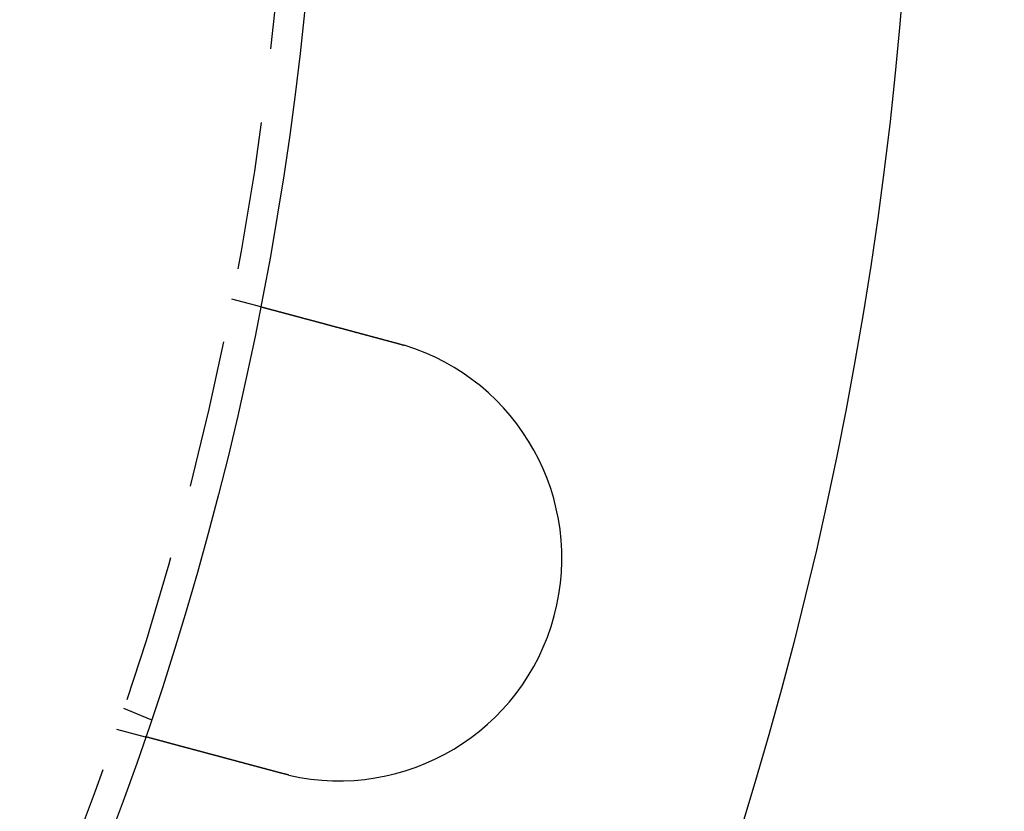
# Model space of a CAD drawing. Extents: x -144 to 294, y -477 to 179.
# Drawn here: x 106 to 139, y -366 to -339 of the extents above; entities that cross this region are included whole.
import ezdxf

# ---------------------------------------------------------------- set-up
doc = ezdxf.new("R2010")
doc.units = 0
doc.header["$LTSCALE"] = 20
doc.linetypes.add('VERDECKT', pattern=[0.375, 0.25, -0.125])
doc.layers.get('0').update_dxf_attribs({"linetype": 'CONTINUOUS'})

# ---------------------------------------------------------------- blocks, each defined once
blk = doc.blocks.new('A$C2FB431F1')
at = {"color": 1, "linetype": 'VERDECKT'}
for p, q in [((106.97753, -20.89997), (107.94573, -21.1594)), ((103.33433, -34.68454), (104.26038, -35.06812)), ((103.09524, -35.38886), (104.06344, -35.64829))]:
    blk.add_line(p, q, dxfattribs=at)
at = {"color": 3}
for points in [[(107.946, -21.1594, 0), (107.946, -21.1594, 0), (107.946, -21.1594, 0), (107.946, -21.1594, 0), (107.946, -21.1595, 0), (107.946, -21.1595, 0), (107.946, -21.1596, 0), (107.947, -21.1596, 0), (107.947, -21.1597, 0), (107.947, -21.1597, 0), (107.947, -21.1598, 0), (107.948, -21.1599, 0), (107.948, -21.16, 0), (107.948, -21.1601, 0), (107.949, -21.1602, 0), (107.949, -21.1604, 0), (107.95, -21.1605, 0), (107.95, -21.1607, 0), (107.951, -21.1608, 0), (107.952, -21.161, 0), (107.952, -21.1611, 0), (107.953, -21.1613, 0), (107.954, -21.1615, 0), (107.954, -21.1617, 0), (107.955, -21.1619, 0), (107.956, -21.1621, 0), (107.957, -21.1624, 0), (107.958, -21.1626, 0), (107.959, -21.1628, 0), (107.959, -21.1631, 0), (107.96, -21.1633, 0), (107.961, -21.1636, 0), (107.962, -21.1639, 0), (107.964, -21.1642, 0), (107.965, -21.1645, 0), (107.966, -21.1648, 0), (107.967, -21.1651, 0), (107.968, -21.1654, 0), (107.969, -21.1658, 0), (107.971, -21.1661, 0), (107.972, -21.1665, 0), (107.973, -21.1668, 0), (107.975, -21.1672, 0), (107.976, -21.1676, 0), (107.978, -21.168, 0), (107.979, -21.1684, 0), (107.981, -21.1688, 0), (107.982, -21.1692, 0), (107.984, -21.1696, 0), (107.986, -21.1701, 0), (107.987, -21.1705, 0), (107.989, -21.171, 0), (107.991, -21.1714, 0), (107.992, -21.1719, 0), (107.994, -21.1724, 0), (107.996, -21.1729, 0), (107.998, -21.1734, 0), (108, -21.1739, 0), (108.002, -21.1744, 0), (108.004, -21.175, 0), (108.006, -21.1755, 0), (108.008, -21.176, 0), (108.01, -21.1766, 0), (108.012, -21.1772, 0), (108.014, -21.1778, 0), (108.016, -21.1784, 0), (108.019, -21.179, 0), (108.021, -21.1796, 0), (108.023, -21.1802, 0), (108.026, -21.1808, 0), (108.028, -21.1815, 0), (108.03, -21.1821, 0), (108.033, -21.1828, 0), (108.035, -21.1834, 0), (108.038, -21.1841, 0), (108.041, -21.1848, 0), (108.043, -21.1855, 0), (108.046, -21.1862, 0), (108.048, -21.1869, 0), (108.051, -21.1877, 0), (108.054, -21.1884, 0), (108.057, -21.1891, 0), (108.06, -21.1899, 0), (108.062, -21.1907, 0), (108.065, -21.1914, 0), (108.068, -21.1922, 0), (108.071, -21.193, 0), (108.074, -21.1938, 0), (108.077, -21.1946, 0), (108.08, -21.1955, 0), (108.083, -21.1963, 0), (108.087, -21.1971, 0), (108.09, -21.198, 0), (108.093, -21.1988, 0), (108.096, -21.1997, 0), (108.099, -21.2006, 0), (108.103, -21.2015, 0), (108.106, -21.2023, 0), (108.109, -21.2032, 0), (108.113, -21.2042, 0), (108.116, -21.2051, 0), (108.12, -21.206, 0), (108.123, -21.2069, 0), (108.127, -21.2079, 0), (108.13, -21.2088, 0), (108.134, -21.2098, 0), (108.137, -21.2107, 0), (108.141, -21.2117, 0), (108.145, -21.2127, 0), (108.148, -21.2137, 0), (108.152, -21.2147, 0), (108.156, -21.2157, 0), (108.159, -21.2167, 0), (108.163, -21.2177, 0), (108.167, -21.2187, 0), (108.171, -21.2197, 0), (108.175, -21.2208, 0), (108.179, -21.2218, 0), (108.183, -21.2229, 0), (108.187, -21.2239, 0), (108.191, -21.225, 0), (108.195, -21.2261, 0), (108.199, -21.2272, 0), (108.203, -21.2282, 0), (108.207, -21.2293, 0), (108.211, -21.2304, 0), (108.215, -21.2315, 0), (108.219, -21.2327, 0), (108.223, -21.2338, 0), (108.228, -21.2349, 0), (108.232, -21.236, 0), (108.236, -21.2372, 0), (108.24, -21.2383, 0), (108.245, -21.2395, 0), (108.249, -21.2406, 0), (108.253, -21.2418, 0), (108.258, -21.2429, 0), (108.262, -21.2441, 0), (108.266, -21.2453, 0), (108.271, -21.2465, 0), (108.275, -21.2477, 0), (108.28, -21.2489, 0), (108.284, -21.2501, 0), (108.289, -21.2513, 0), (108.293, -21.2525, 0), (108.298, -21.2537, 0), (108.302, -21.2549, 0), (108.307, -21.2561, 0), (108.311, -21.2574, 0), (108.316, -21.2586, 0), (108.321, -21.2598, 0), (108.325, -21.2611, 0), (108.33, -21.2624, 0), (108.335, -21.2637, 0), (108.34, -21.2649, 0), (108.344, -21.2662, 0), (108.349, -21.2676, 0), (108.354, -21.2689, 0), (108.359, -21.2702, 0), (108.364, -21.2716, 0), (108.369, -21.2729, 0), (108.374, -21.2743, 0), (108.38, -21.2756, 0), (108.385, -21.277, 0), (108.39, -21.2784, 0), (108.395, -21.2798, 0), (108.4, -21.2813, 0), (108.406, -21.2827, 0), (108.411, -21.2841, 0), (108.417, -21.2856, 0), (108.422, -21.287, 0), (108.428, -21.2885, 0), (108.433, -21.29, 0), (108.439, -21.2915, 0), (108.444, -21.293, 0), (108.45, -21.2945, 0), (108.455, -21.296, 0), (108.461, -21.2975, 0), (108.467, -21.2991, 0), (108.473, -21.3006, 0), (108.479, -21.3022, 0), (108.484, -21.3037, 0), (108.49, -21.3053, 0), (108.496, -21.3069, 0), (108.502, -21.3085, 0), (108.508, -21.3101, 0), (108.514, -21.3117, 0), (108.52, -21.3134, 0), (108.526, -21.315, 0), (108.533, -21.3166, 0), (108.539, -21.3183, 0), (108.545, -21.32, 0), (108.551, -21.3216, 0), (108.558, -21.3233, 0), (108.564, -21.325, 0), (108.57, -21.3267, 0), (108.577, -21.3284, 0), (108.583, -21.3302, 0), (108.589, -21.3319, 0), (108.596, -21.3336, 0), (108.602, -21.3354, 0), (108.609, -21.3371, 0), (108.616, -21.3389, 0), (108.622, -21.3407, 0), (108.629, -21.3425, 0), (108.636, -21.3443, 0), (108.642, -21.3461, 0), (108.649, -21.3479, 0), (108.656, -21.3497, 0), (108.663, -21.3515, 0), (108.67, -21.3534, 0), (108.677, -21.3552, 0), (108.684, -21.3571, 0), (108.69, -21.359, 0), (108.697, -21.3608, 0), (108.705, -21.3627, 0), (108.712, -21.3646, 0), (108.719, -21.3665, 0), (108.726, -21.3684, 0), (108.733, -21.3703, 0), (108.74, -21.3723, 0), (108.747, -21.3742, 0), (108.755, -21.3761, 0), (108.762, -21.3781, 0), (108.769, -21.3801, 0), (108.777, -21.382, 0), (108.784, -21.384, 0), (108.791, -21.386, 0), (108.799, -21.388, 0), (108.806, -21.39, 0), (108.814, -21.392, 0), (108.821, -21.394, 0), (108.829, -21.396, 0), (108.836, -21.3981, 0), (108.844, -21.4001, 0), (108.852, -21.4022, 0), (108.859, -21.4042, 0), (108.867, -21.4063, 0), (108.875, -21.4083, 0), (108.883, -21.4104, 0), (108.89, -21.4125, 0), (108.898, -21.4146, 0), (108.906, -21.4167, 0), (108.914, -21.4188, 0), (108.922, -21.4209, 0), (108.929, -21.423, 0), (108.937, -21.4251, 0), (108.945, -21.4272, 0), (108.953, -21.4294, 0), (108.961, -21.4315, 0), (108.969, -21.4336, 0), (108.977, -21.4358, 0), (108.985, -21.4379, 0), (108.993, -21.4401, 0), (109.001, -21.4422, 0), (109.009, -21.4444, 0), (109.018, -21.4466, 0), (109.026, -21.4488, 0), (109.034, -21.4509, 0), (109.042, -21.4531, 0), (109.05, -21.4553, 0), (109.058, -21.4575, 0), (109.067, -21.4597, 0), (109.075, -21.4619, 0), (109.083, -21.4641, 0), (109.091, -21.4663, 0), (109.1, -21.4686, 0), (109.108, -21.4708, 0), (109.116, -21.473, 0), (109.124, -21.4752, 0), (109.133, -21.4775, 0), (109.141, -21.4797, 0), (109.149, -21.4819, 0), (109.158, -21.4842, 0), (109.166, -21.4864, 0), (109.175, -21.4887, 0), (109.183, -21.4909, 0), (109.191, -21.4931, 0), (109.2, -21.4954, 0), (109.208, -21.4977, 0), (109.217, -21.4999, 0), (109.225, -21.5022, 0), (109.233, -21.5044, 0), (109.242, -21.5067, 0), (109.25, -21.509, 0), (109.259, -21.5112, 0), (109.267, -21.5135, 0), (109.276, -21.5158, 0), (109.284, -21.5181, 0), (109.293, -21.5203, 0), (109.301, -21.5226, 0), (109.31, -21.5249, 0), (109.318, -21.5272, 0), (109.327, -21.5294, 0), (109.335, -21.5317, 0), (109.344, -21.534, 0), (109.352, -21.5363, 0), (109.361, -21.5386, 0), (109.369, -21.5408, 0), (109.378, -21.5431, 0), (109.386, -21.5454, 0), (109.395, -21.5478, 0), (109.404, -21.5501, 0), (109.413, -21.5524, 0), (109.421, -21.5548, 0), (109.43, -21.5572, 0), (109.439, -21.5595, 0), (109.448, -21.5619, 0), (109.457, -21.5643, 0), (109.466, -21.5667, 0), (109.475, -21.5692, 0), (109.484, -21.5716, 0), (109.493, -21.574, 0), (109.502, -21.5765, 0), (109.511, -21.5789, 0), (109.521, -21.5814, 0), (109.53, -21.5839, 0), (109.539, -21.5864, 0), (109.549, -21.5889, 0), (109.558, -21.5914, 0), (109.567, -21.5939, 0), (109.577, -21.5965, 0), (109.586, -21.599, 0), (109.596, -21.6015, 0), (109.605, -21.6041, 0), (109.615, -21.6067, 0), (109.625, -21.6093, 0), (109.634, -21.6118, 0), (109.644, -21.6144, 0), (109.654, -21.6171, 0), (109.663, -21.6197, 0), (109.673, -21.6223, 0), (109.683, -21.6249, 0), (109.693, -21.6276, 0), (109.703, -21.6302, 0), (109.713, -21.6329, 0), (109.723, -21.6356, 0), (109.733, -21.6382, 0), (109.743, -21.6409, 0), (109.753, -21.6436, 0), (109.763, -21.6463, 0), (109.773, -21.649, 0), (109.783, -21.6517, 0), (109.793, -21.6545, 0), (109.804, -21.6572, 0), (109.814, -21.66, 0), (109.824, -21.6627, 0), (109.834, -21.6655, 0), (109.845, -21.6682, 0), (109.855, -21.671, 0), (109.865, -21.6738, 0), (109.876, -21.6766, 0), (109.886, -21.6794, 0), (109.897, -21.6822, 0), (109.907, -21.685, 0), (109.918, -21.6878, 0), (109.928, -21.6906, 0), (109.939, -21.6935, 0), (109.949, -21.6963, 0), (109.96, -21.6991, 0), (109.971, -21.702, 0), (109.981, -21.7048, 0), (109.992, -21.7077, 0), (110.003, -21.7106, 0), (110.014, -21.7135, 0), (110.024, -21.7163, 0), (110.035, -21.7192, 0), (110.046, -21.7221, 0), (110.057, -21.725, 0), (110.068, -21.7279, 0), (110.078, -21.7308, 0), (110.089, -21.7338, 0), (110.1, -21.7367, 0), (110.111, -21.7396, 0), (110.122, -21.7426, 0), (110.133, -21.7455, 0), (110.144, -21.7484, 0), (110.155, -21.7514, 0), (110.166, -21.7543, 0), (110.177, -21.7573, 0), (110.188, -21.7603, 0), (110.199, -21.7632, 0), (110.21, -21.7662, 0), (110.222, -21.7692, 0), (110.233, -21.7722, 0), (110.244, -21.7752, 0), (110.255, -21.7782, 0), (110.266, -21.7811, 0), (110.277, -21.7841, 0), (110.288, -21.7871, 0), (110.3, -21.7901, 0), (110.311, -21.7932, 0), (110.322, -21.7962, 0), (110.333, -21.7992, 0), (110.345, -21.8022, 0), (110.356, -21.8052, 0), (110.367, -21.8082, 0), (110.378, -21.8113, 0), (110.39, -21.8143, 0), (110.401, -21.8173, 0), (110.412, -21.8203, 0), (110.424, -21.8234, 0), (110.435, -21.8264, 0), (110.446, -21.8294, 0), (110.458, -21.8325, 0), (110.469, -21.8355, 0), (110.48, -21.8386, 0), (110.492, -21.8416, 0), (110.503, -21.8446, 0), (110.514, -21.8477, 0), (110.526, -21.8507, 0), (110.537, -21.8538, 0), (110.548, -21.8568, 0), (110.56, -21.8599, 0), (110.571, -21.8629, 0), (110.583, -21.8659, 0), (110.594, -21.869, 0), (110.605, -21.872, 0), (110.617, -21.8751, 0), (110.628, -21.8781, 0), (110.639, -21.8812, 0), (110.651, -21.8842, 0), (110.662, -21.8872, 0), (110.673, -21.8903, 0), (110.685, -21.8933, 0), (110.696, -21.8964, 0), (110.707, -21.8994, 0), (110.719, -21.9024, 0), (110.73, -21.9055, 0), (110.741, -21.9085, 0), (110.753, -21.9115, 0), (110.764, -21.9146, 0), (110.775, -21.9176, 0), (110.787, -21.9206, 0), (110.798, -21.9236, 0), (110.809, -21.9266, 0), (110.82, -21.9297, 0), (110.832, -21.9327, 0), (110.843, -21.9357, 0), (110.854, -21.9387, 0), (110.865, -21.9417, 0), (110.876, -21.9447, 0), (110.888, -21.9477, 0), (110.899, -21.9507, 0), (110.91, -21.9537, 0), (110.921, -21.9567, 0), (110.932, -21.9596, 0), (110.943, -21.9626, 0), (110.955, -21.9656, 0), (110.966, -21.9686, 0), (110.977, -21.9716, 0), (110.988, -21.9747, 0), (111, -21.9777, 0), (111.011, -21.9807, 0), (111.022, -21.9838, 0), (111.034, -21.9869, 0), (111.045, -21.9899, 0), (111.057, -21.993, 0), (111.068, -21.9961, 0), (111.08, -21.9992, 0), (111.092, -22.0023, 0), (111.103, -22.0055, 0), (111.115, -22.0086, 0), (111.127, -22.0117, 0), (111.138, -22.0149, 0), (111.15, -22.018, 0), (111.162, -22.0212, 0), (111.174, -22.0244, 0), (111.186, -22.0275, 0), (111.198, -22.0307, 0), (111.21, -22.0339, 0), (111.221, -22.0371, 0), (111.233, -22.0404, 0), (111.246, -22.0436, 0), (111.258, -22.0468, 0), (111.27, -22.05, 0), (111.282, -22.0533, 0), (111.294, -22.0565, 0), (111.306, -22.0598, 0), (111.318, -22.063, 0), (111.33, -22.0663, 0), (111.343, -22.0696, 0), (111.355, -22.0729, 0), (111.367, -22.0762, 0), (111.379, -22.0795, 0), (111.392, -22.0828, 0), (111.404, -22.0861, 0), (111.416, -22.0894, 0), (111.429, -22.0927, 0), (111.441, -22.096, 0), (111.454, -22.0994, 0), (111.466, -22.1027, 0), (111.479, -22.106, 0), (111.491, -22.1094, 0), (111.504, -22.1127, 0), (111.516, -22.1161, 0), (111.529, -22.1195, 0), (111.541, -22.1228, 0), (111.554, -22.1262, 0), (111.567, -22.1296, 0), (111.579, -22.133, 0), (111.592, -22.1364, 0), (111.604, -22.1397, 0), (111.617, -22.1431, 0), (111.63, -22.1465, 0), (111.642, -22.1499, 0), (111.655, -22.1533, 0), (111.668, -22.1568, 0), (111.681, -22.1602, 0), (111.693, -22.1636, 0), (111.706, -22.167, 0), (111.719, -22.1704, 0), (111.732, -22.1739, 0), (111.745, -22.1773, 0), (111.757, -22.1807, 0), (111.77, -22.1841, 0), (111.783, -22.1876, 0), (111.796, -22.191, 0), (111.809, -22.1945, 0), (111.822, -22.1979, 0), (111.834, -22.2014, 0), (111.847, -22.2048, 0), (111.86, -22.2083, 0), (111.873, -22.2117, 0), (111.886, -22.2152, 0), (111.899, -22.2186, 0), (111.912, -22.2221, 0), (111.925, -22.2255, 0), (111.937, -22.229, 0), (111.95, -22.2324, 0), (111.963, -22.2359, 0), (111.976, -22.2394, 0), (111.989, -22.2428, 0), (112.002, -22.2463, 0), (112.015, -22.2498, 0), (112.028, -22.2532, 0), (112.041, -22.2567, 0), (112.054, -22.2601, 0), (112.067, -22.2636, 0), (112.08, -22.2671, 0), (112.093, -22.2705, 0), (112.105, -22.274, 0), (112.118, -22.2775, 0), (112.131, -22.2809, 0), (112.144, -22.2844, 0), (112.157, -22.2878, 0), (112.17, -22.2913, 0), (112.183, -22.2947, 0), (112.196, -22.2982, 0), (112.209, -22.3016, 0), (112.222, -22.3051, 0), (112.234, -22.3085, 0), (112.247, -22.312, 0), (112.26, -22.3154, 0), (112.273, -22.3189, 0), (112.286, -22.3223, 0), (112.299, -22.3257, 0), (112.311, -22.3292, 0), (112.324, -22.3326, 0), (112.337, -22.336, 0), (112.35, -22.3395, 0), (112.363, -22.3429, 0), (112.375, -22.3463, 0), (112.388, -22.3497, 0), (112.401, -22.3531, 0), (112.413, -22.3565, 0), (112.426, -22.3599, 0), (112.439, -22.3633, 0), (112.451, -22.3667, 0), (112.464, -22.3701, 0), (112.477, -22.3735, 0), (112.489, -22.3769, 0), (112.502, -22.3802, 0), (112.515, -22.3836, 0), (112.527, -22.387, 0), (112.54, -22.3903, 0)], [(112.54, -22.3903, 0), (112.542, -22.3909, 0), (112.544, -22.3914, 0), (112.545, -22.3919, 0), (112.547, -22.3924, 0), (112.549, -22.3929, 0), (112.551, -22.3935, 0), (112.553, -22.394, 0), (112.555, -22.3945, 0), (112.557, -22.395, 0), (112.559, -22.3956, 0), (112.561, -22.3961, 0), (112.563, -22.3966, 0), (112.565, -22.3972, 0), (112.567, -22.3977, 0), (112.569, -22.3982, 0), (112.571, -22.3987, 0), (112.573, -22.3993, 0), (112.575, -22.3998, 0), (112.577, -22.4003, 0), (112.579, -22.4009, 0), (112.58, -22.4014, 0), (112.582, -22.4019, 0), (112.584, -22.4025, 0), (112.586, -22.403, 0), (112.588, -22.4035, 0), (112.59, -22.4041, 0), (112.592, -22.4046, 0), (112.594, -22.4051, 0), (112.596, -22.4057, 0), (112.598, -22.4062, 0), (112.6, -22.4067, 0), (112.602, -22.4073, 0), (112.604, -22.4078, 0), (112.606, -22.4084, 0), (112.608, -22.4089, 0), (112.61, -22.4094, 0), (112.612, -22.41, 0), (112.613, -22.4105, 0), (112.615, -22.4111, 0), (112.617, -22.4116, 0), (112.619, -22.4121, 0), (112.621, -22.4127, 0), (112.623, -22.4132, 0), (112.625, -22.4138, 0), (112.627, -22.4143, 0), (112.629, -22.4149, 0), (112.631, -22.4154, 0), (112.633, -22.4159, 0), (112.635, -22.4165, 0), (112.637, -22.417, 0), (112.639, -22.4176, 0), (112.641, -22.4181, 0), (112.643, -22.4187, 0), (112.644, -22.4192, 0), (112.646, -22.4198, 0), (112.648, -22.4203, 0), (112.65, -22.4209, 0), (112.652, -22.4214, 0), (112.654, -22.422, 0), (112.656, -22.4225, 0), (112.658, -22.4231, 0), (112.66, -22.4236, 0), (112.662, -22.4242, 0), (112.664, -22.4247, 0), (112.666, -22.4253, 0), (112.668, -22.4259, 0), (112.67, -22.4264, 0), (112.672, -22.427, 0), (112.673, -22.4275, 0), (112.675, -22.4281, 0), (112.677, -22.4286, 0), (112.679, -22.4292, 0), (112.681, -22.4298, 0), (112.683, -22.4303, 0), (112.685, -22.4309, 0), (112.687, -22.4314, 0), (112.689, -22.432, 0), (112.691, -22.4326, 0), (112.693, -22.4331, 0), (112.695, -22.4337, 0), (112.697, -22.4342, 0), (112.699, -22.4348, 0), (112.701, -22.4354, 0), (112.702, -22.4359, 0), (112.704, -22.4365, 0), (112.706, -22.4371, 0), (112.708, -22.4376, 0), (112.71, -22.4382, 0), (112.712, -22.4388, 0), (112.714, -22.4393, 0), (112.716, -22.4399, 0), (112.718, -22.4405, 0), (112.72, -22.441, 0), (112.722, -22.4416, 0), (112.724, -22.4422, 0), (112.726, -22.4427, 0), (112.728, -22.4433, 0), (112.729, -22.4439, 0), (112.731, -22.4444, 0), (112.733, -22.445, 0), (112.735, -22.4456, 0), (112.737, -22.4462, 0), (112.739, -22.4467, 0), (112.741, -22.4473, 0), (112.743, -22.4479, 0), (112.745, -22.4485, 0), (112.747, -22.449, 0), (112.749, -22.4496, 0), (112.751, -22.4502, 0), (112.753, -22.4508, 0), (112.754, -22.4513, 0), (112.756, -22.4519, 0), (112.758, -22.4525, 0), (112.76, -22.4531, 0), (112.762, -22.4537, 0), (112.764, -22.4542, 0), (112.766, -22.4548, 0), (112.768, -22.4554, 0), (112.77, -22.456, 0), (112.772, -22.4566, 0), (112.774, -22.4572, 0), (112.776, -22.4577, 0), (112.778, -22.4583, 0), (112.78, -22.4589, 0), (112.781, -22.4595, 0), (112.783, -22.4601, 0), (112.785, -22.4607, 0)], [(108.657, -36.8792, 0), (108.645, -36.8759, 0), (108.632, -36.8725, 0), (108.62, -36.8691, 0), (108.607, -36.8658, 0), (108.594, -36.8624, 0), (108.582, -36.859, 0), (108.569, -36.8556, 0), (108.557, -36.8522, 0), (108.544, -36.8488, 0), (108.531, -36.8454, 0), (108.518, -36.842, 0), (108.506, -36.8386, 0), (108.493, -36.8352, 0), (108.48, -36.8318, 0), (108.467, -36.8283, 0), (108.455, -36.8249, 0), (108.442, -36.8215, 0), (108.429, -36.8181, 0), (108.416, -36.8146, 0), (108.403, -36.8112, 0), (108.391, -36.8078, 0), (108.378, -36.8043, 0), (108.365, -36.8009, 0), (108.352, -36.7974, 0), (108.339, -36.794, 0), (108.326, -36.7905, 0), (108.313, -36.7871, 0), (108.301, -36.7836, 0), (108.288, -36.7802, 0), (108.275, -36.7767, 0), (108.262, -36.7733, 0), (108.249, -36.7698, 0), (108.236, -36.7663, 0), (108.223, -36.7629, 0), (108.21, -36.7594, 0), (108.197, -36.756, 0), (108.184, -36.7525, 0), (108.171, -36.749, 0), (108.159, -36.7456, 0), (108.146, -36.7421, 0), (108.133, -36.7386, 0), (108.12, -36.7352, 0), (108.107, -36.7317, 0), (108.094, -36.7283, 0), (108.081, -36.7248, 0), (108.068, -36.7213, 0), (108.055, -36.7179, 0), (108.042, -36.7144, 0), (108.029, -36.711, 0), (108.016, -36.7075, 0), (108.004, -36.704, 0), (107.991, -36.7006, 0), (107.978, -36.6971, 0), (107.965, -36.6937, 0), (107.952, -36.6902, 0), (107.939, -36.6868, 0), (107.926, -36.6834, 0), (107.914, -36.6799, 0), (107.901, -36.6765, 0), (107.888, -36.673, 0), (107.875, -36.6696, 0), (107.862, -36.6662, 0), (107.849, -36.6627, 0), (107.837, -36.6593, 0), (107.824, -36.6559, 0), (107.811, -36.6525, 0), (107.798, -36.6491, 0), (107.786, -36.6456, 0), (107.773, -36.6422, 0), (107.76, -36.6388, 0), (107.747, -36.6354, 0), (107.735, -36.632, 0), (107.722, -36.6286, 0), (107.709, -36.6252, 0), (107.697, -36.6219, 0), (107.684, -36.6185, 0), (107.672, -36.6151, 0), (107.659, -36.6117, 0), (107.646, -36.6084, 0), (107.634, -36.605, 0), (107.621, -36.6016, 0), (107.609, -36.5983, 0), (107.596, -36.5949, 0), (107.584, -36.5916, 0), (107.571, -36.5883, 0), (107.559, -36.5849, 0), (107.547, -36.5816, 0), (107.534, -36.5783, 0), (107.522, -36.575, 0), (107.509, -36.5717, 0), (107.497, -36.5683, 0), (107.485, -36.5651, 0), (107.473, -36.5618, 0), (107.46, -36.5585, 0), (107.448, -36.5552, 0), (107.436, -36.5519, 0), (107.424, -36.5487, 0), (107.412, -36.5454, 0), (107.399, -36.5422, 0), (107.387, -36.5389, 0), (107.375, -36.5357, 0), (107.363, -36.5325, 0), (107.351, -36.5292, 0), (107.339, -36.526, 0), (107.327, -36.5228, 0), (107.315, -36.5196, 0), (107.303, -36.5164, 0), (107.292, -36.5133, 0), (107.28, -36.5101, 0), (107.268, -36.5069, 0), (107.256, -36.5038, 0), (107.244, -36.5006, 0), (107.233, -36.4975, 0), (107.221, -36.4943, 0), (107.209, -36.4912, 0), (107.198, -36.4881, 0), (107.186, -36.485, 0), (107.175, -36.4819, 0), (107.163, -36.4788, 0), (107.152, -36.4758, 0), (107.14, -36.4727, 0), (107.129, -36.4696, 0), (107.117, -36.4666, 0), (107.106, -36.4636, 0), (107.095, -36.4605, 0), (107.084, -36.4575, 0), (107.072, -36.4545, 0), (107.061, -36.4515, 0), (107.05, -36.4485, 0), (107.039, -36.4455, 0), (107.028, -36.4426, 0), (107.017, -36.4396, 0), (107.005, -36.4366, 0), (106.994, -36.4336, 0), (106.983, -36.4306, 0), (106.972, -36.4276, 0), (106.961, -36.4246, 0), (106.949, -36.4216, 0), (106.938, -36.4185, 0), (106.927, -36.4155, 0), (106.916, -36.4125, 0), (106.904, -36.4095, 0), (106.893, -36.4065, 0), (106.882, -36.4034, 0), (106.87, -36.4004, 0), (106.859, -36.3974, 0), (106.848, -36.3944, 0), (106.836, -36.3913, 0), (106.825, -36.3883, 0), (106.814, -36.3852, 0), (106.802, -36.3822, 0), (106.791, -36.3792, 0), (106.78, -36.3761, 0), (106.768, -36.3731, 0), (106.757, -36.37, 0), (106.746, -36.367, 0), (106.734, -36.364, 0), (106.723, -36.3609, 0), (106.712, -36.3579, 0), (106.7, -36.3548, 0), (106.689, -36.3518, 0), (106.678, -36.3487, 0), (106.666, -36.3457, 0), (106.655, -36.3427, 0), (106.643, -36.3396, 0), (106.632, -36.3366, 0), (106.621, -36.3335, 0), (106.609, -36.3305, 0), (106.598, -36.3274, 0), (106.587, -36.3244, 0), (106.575, -36.3214, 0), (106.564, -36.3183, 0), (106.553, -36.3153, 0), (106.541, -36.3123, 0), (106.53, -36.3092, 0), (106.519, -36.3062, 0), (106.507, -36.3032, 0), (106.496, -36.3001, 0), (106.485, -36.2971, 0), (106.474, -36.2941, 0), (106.462, -36.2911, 0), (106.451, -36.2881, 0), (106.44, -36.2851, 0), (106.429, -36.282, 0), (106.417, -36.279, 0), (106.406, -36.276, 0), (106.395, -36.273, 0), (106.384, -36.27, 0), (106.373, -36.267, 0), (106.361, -36.264, 0), (106.35, -36.2611, 0), (106.339, -36.2581, 0), (106.328, -36.2551, 0), (106.317, -36.2521, 0), (106.306, -36.2492, 0), (106.295, -36.2462, 0), (106.284, -36.2432, 0), (106.273, -36.2403, 0), (106.262, -36.2373, 0), (106.251, -36.2344, 0), (106.24, -36.2314, 0), (106.229, -36.2285, 0), (106.218, -36.2256, 0), (106.207, -36.2227, 0), (106.196, -36.2197, 0), (106.185, -36.2168, 0), (106.174, -36.2139, 0), (106.164, -36.211, 0), (106.153, -36.2081, 0), (106.142, -36.2052, 0), (106.131, -36.2023, 0), (106.12, -36.1995, 0), (106.11, -36.1966, 0), (106.099, -36.1937, 0), (106.088, -36.1909, 0), (106.078, -36.188, 0), (106.067, -36.1852, 0), (106.057, -36.1823, 0), (106.046, -36.1795, 0), (106.035, -36.1767, 0), (106.025, -36.1739, 0), (106.014, -36.1711, 0), (106.004, -36.1683, 0), (105.994, -36.1655, 0), (105.983, -36.1627, 0), (105.973, -36.1599, 0), (105.962, -36.1571, 0), (105.952, -36.1544, 0), (105.942, -36.1516, 0), (105.932, -36.1488, 0), (105.921, -36.1461, 0), (105.911, -36.1434, 0), (105.901, -36.1406, 0), (105.891, -36.1379, 0), (105.881, -36.1352, 0), (105.871, -36.1325, 0), (105.861, -36.1298, 0), (105.85, -36.1271, 0), (105.84, -36.1244, 0), (105.831, -36.1218, 0), (105.821, -36.1191, 0), (105.811, -36.1165, 0), (105.801, -36.1138, 0), (105.791, -36.1112, 0), (105.781, -36.1086, 0), (105.771, -36.1059, 0), (105.762, -36.1033, 0), (105.752, -36.1007, 0), (105.742, -36.0981, 0), (105.733, -36.0956, 0), (105.723, -36.093, 0), (105.714, -36.0904, 0), (105.704, -36.0879, 0), (105.695, -36.0853, 0), (105.685, -36.0828, 0), (105.676, -36.0803, 0), (105.666, -36.0778, 0), (105.657, -36.0753, 0), (105.648, -36.0728, 0), (105.638, -36.0703, 0), (105.629, -36.0678, 0), (105.62, -36.0654, 0), (105.611, -36.0629, 0), (105.602, -36.0605, 0), (105.593, -36.058, 0), (105.584, -36.0556, 0), (105.575, -36.0532, 0), (105.566, -36.0508, 0), (105.557, -36.0484, 0), (105.548, -36.046, 0), (105.539, -36.0437, 0), (105.53, -36.0413, 0), (105.522, -36.039, 0), (105.513, -36.0367, 0), (105.504, -36.0343, 0), (105.496, -36.032, 0), (105.487, -36.0297, 0), (105.478, -36.0274, 0), (105.47, -36.0252, 0), (105.461, -36.0229, 0), (105.453, -36.0206, 0), (105.444, -36.0183, 0), (105.436, -36.016, 0), (105.427, -36.0138, 0), (105.419, -36.0115, 0), (105.41, -36.0092, 0), (105.402, -36.0069, 0), (105.393, -36.0047, 0), (105.385, -36.0024, 0), (105.377, -36.0001, 0), (105.368, -35.9979, 0), (105.36, -35.9956, 0), (105.351, -35.9933, 0), (105.343, -35.9911, 0), (105.334, -35.9888, 0), (105.326, -35.9865, 0), (105.317, -35.9843, 0), (105.309, -35.982, 0), (105.301, -35.9798, 0), (105.292, -35.9775, 0), (105.284, -35.9753, 0), (105.275, -35.9731, 0), (105.267, -35.9708, 0), (105.259, -35.9686, 0), (105.25, -35.9663, 0), (105.242, -35.9641, 0), (105.234, -35.9619, 0), (105.226, -35.9597, 0), (105.217, -35.9574, 0), (105.209, -35.9552, 0), (105.201, -35.953, 0), (105.192, -35.9508, 0), (105.184, -35.9486, 0), (105.176, -35.9464, 0), (105.168, -35.9442, 0), (105.16, -35.942, 0), (105.152, -35.9398, 0), (105.143, -35.9377, 0), (105.135, -35.9355, 0), (105.127, -35.9333, 0), (105.119, -35.9311, 0), (105.111, -35.929, 0), (105.103, -35.9268, 0), (105.095, -35.9247, 0), (105.087, -35.9225, 0), (105.079, -35.9204, 0), (105.071, -35.9182, 0), (105.063, -35.9161, 0), (105.055, -35.914, 0), (105.047, -35.9119, 0), (105.039, -35.9098, 0), (105.031, -35.9077, 0), (105.024, -35.9056, 0), (105.016, -35.9035, 0), (105.008, -35.9014, 0), (105, -35.8993, 0), (104.992, -35.8972, 0), (104.985, -35.8952, 0), (104.977, -35.8931, 0), (104.969, -35.891, 0), (104.962, -35.889, 0), (104.954, -35.887, 0), (104.947, -35.8849, 0), (104.939, -35.8829, 0), (104.932, -35.8809, 0), (104.924, -35.8789, 0), (104.917, -35.8769, 0), (104.909, -35.8749, 0), (104.902, -35.8729, 0), (104.894, -35.8709, 0), (104.887, -35.8689, 0), (104.88, -35.867, 0), (104.872, -35.865, 0), (104.865, -35.8631, 0), (104.858, -35.8612, 0), (104.851, -35.8592, 0), (104.844, -35.8573, 0), (104.836, -35.8554, 0), (104.829, -35.8535, 0), (104.822, -35.8516, 0), (104.815, -35.8497, 0), (104.808, -35.8478, 0), (104.801, -35.846, 0), (104.794, -35.8441, 0), (104.787, -35.8423, 0), (104.781, -35.8404, 0), (104.774, -35.8386, 0), (104.767, -35.8368, 0), (104.76, -35.835, 0), (104.753, -35.8332, 0), (104.747, -35.8314, 0), (104.74, -35.8296, 0), (104.733, -35.8278, 0), (104.727, -35.826, 0), (104.72, -35.8243, 0), (104.714, -35.8225, 0), (104.707, -35.8208, 0), (104.701, -35.819, 0), (104.694, -35.8173, 0), (104.688, -35.8156, 0), (104.682, -35.8139, 0), (104.675, -35.8122, 0), (104.669, -35.8105, 0), (104.663, -35.8089, 0), (104.656, -35.8072, 0), (104.65, -35.8055, 0), (104.644, -35.8039, 0), (104.638, -35.8022, 0), (104.632, -35.8006, 0), (104.626, -35.799, 0), (104.62, -35.7974, 0), (104.614, -35.7958, 0), (104.608, -35.7942, 0), (104.602, -35.7926, 0), (104.596, -35.7911, 0), (104.59, -35.7895, 0), (104.585, -35.7879, 0), (104.579, -35.7864, 0), (104.573, -35.7849, 0), (104.568, -35.7834, 0), (104.562, -35.7818, 0), (104.556, -35.7804, 0), (104.551, -35.7789, 0), (104.545, -35.7774, 0), (104.54, -35.7759, 0), (104.534, -35.7745, 0), (104.529, -35.773, 0), (104.524, -35.7716, 0), (104.518, -35.7701, 0), (104.513, -35.7687, 0), (104.508, -35.7673, 0), (104.502, -35.7659, 0), (104.497, -35.7645, 0), (104.492, -35.7632, 0), (104.487, -35.7618, 0), (104.482, -35.7604, 0), (104.477, -35.7591, 0), (104.472, -35.7578, 0), (104.467, -35.7564, 0), (104.462, -35.7551, 0), (104.457, -35.7538, 0), (104.453, -35.7525, 0), (104.448, -35.7513, 0), (104.443, -35.75, 0), (104.438, -35.7487, 0), (104.434, -35.7475, 0), (104.429, -35.7463, 0), (104.424, -35.745, 0), (104.42, -35.7438, 0), (104.415, -35.7426, 0), (104.411, -35.7414, 0), (104.406, -35.7402, 0), (104.402, -35.7389, 0), (104.397, -35.7377, 0), (104.393, -35.7366, 0), (104.388, -35.7354, 0), (104.384, -35.7342, 0), (104.38, -35.733, 0), (104.375, -35.7318, 0), (104.371, -35.7307, 0), (104.367, -35.7295, 0), (104.362, -35.7283, 0), (104.358, -35.7272, 0), (104.354, -35.7261, 0), (104.349, -35.7249, 0), (104.345, -35.7238, 0), (104.341, -35.7227, 0), (104.337, -35.7215, 0), (104.333, -35.7204, 0), (104.329, -35.7193, 0), (104.324, -35.7182, 0), (104.32, -35.7171, 0), (104.316, -35.716, 0), (104.312, -35.715, 0), (104.308, -35.7139, 0), (104.304, -35.7128, 0), (104.3, -35.7118, 0), (104.296, -35.7107, 0), (104.293, -35.7097, 0), (104.289, -35.7086, 0), (104.285, -35.7076, 0), (104.281, -35.7066, 0), (104.277, -35.7056, 0), (104.273, -35.7046, 0), (104.27, -35.7036, 0), (104.266, -35.7026, 0), (104.262, -35.7016, 0), (104.259, -35.7006, 0), (104.255, -35.6996, 0), (104.251, -35.6987, 0), (104.248, -35.6977, 0), (104.244, -35.6968, 0), (104.241, -35.6958, 0), (104.237, -35.6949, 0), (104.234, -35.694, 0), (104.23, -35.693, 0), (104.227, -35.6921, 0), (104.224, -35.6912, 0), (104.22, -35.6903, 0), (104.217, -35.6895, 0), (104.214, -35.6886, 0), (104.211, -35.6877, 0), (104.207, -35.6869, 0), (104.204, -35.686, 0), (104.201, -35.6852, 0), (104.198, -35.6844, 0), (104.195, -35.6835, 0), (104.192, -35.6827, 0), (104.189, -35.6819, 0), (104.186, -35.6811, 0), (104.183, -35.6803, 0), (104.18, -35.6796, 0), (104.177, -35.6788, 0), (104.174, -35.678, 0), (104.172, -35.6773, 0), (104.169, -35.6765, 0), (104.166, -35.6758, 0), (104.164, -35.6751, 0), (104.161, -35.6744, 0), (104.158, -35.6737, 0), (104.156, -35.673, 0), (104.153, -35.6723, 0), (104.151, -35.6717, 0), (104.148, -35.671, 0), (104.146, -35.6703, 0), (104.143, -35.6697, 0), (104.141, -35.6691, 0), (104.139, -35.6685, 0), (104.136, -35.6678, 0), (104.134, -35.6672, 0), (104.132, -35.6667, 0), (104.13, -35.6661, 0), (104.128, -35.6655, 0), (104.126, -35.6649, 0), (104.124, -35.6644, 0), (104.121, -35.6638, 0), (104.12, -35.6633, 0), (104.118, -35.6628, 0), (104.116, -35.6623, 0), (104.114, -35.6618, 0), (104.112, -35.6613, 0), (104.11, -35.6608, 0), (104.108, -35.6603, 0), (104.107, -35.6598, 0), (104.105, -35.6594, 0), (104.103, -35.6589, 0), (104.102, -35.6585, 0), (104.1, -35.6581, 0), (104.098, -35.6577, 0), (104.097, -35.6573, 0), (104.095, -35.6569, 0), (104.094, -35.6565, 0), (104.093, -35.6561, 0), (104.091, -35.6557, 0), (104.09, -35.6553, 0), (104.088, -35.655, 0), (104.087, -35.6546, 0), (104.086, -35.6543, 0), (104.085, -35.654, 0), (104.084, -35.6537, 0), (104.082, -35.6534, 0), (104.081, -35.6531, 0), (104.08, -35.6528, 0), (104.079, -35.6525, 0), (104.078, -35.6522, 0), (104.077, -35.652, 0), (104.076, -35.6517, 0), (104.075, -35.6515, 0), (104.074, -35.6512, 0), (104.074, -35.651, 0), (104.073, -35.6508, 0), (104.072, -35.6506, 0), (104.071, -35.6504, 0), (104.071, -35.6502, 0), (104.07, -35.65, 0), (104.069, -35.6499, 0), (104.069, -35.6497, 0), (104.068, -35.6495, 0), (104.068, -35.6494, 0), (104.067, -35.6493, 0), (104.067, -35.6491, 0), (104.066, -35.649, 0), (104.066, -35.6489, 0), (104.065, -35.6488, 0), (104.065, -35.6487, 0), (104.065, -35.6486, 0), (104.064, -35.6486, 0), (104.064, -35.6485, 0), (104.064, -35.6484, 0), (104.064, -35.6484, 0), (104.064, -35.6484, 0), (104.064, -35.6483, 0), (104.064, -35.6483, 0), (104.063, -35.6483, 0), (104.063, -35.6483, 0)], [(108.905, -36.9411, 0), (108.903, -36.9407, 0), (108.901, -36.9402, 0), (108.899, -36.9398, 0), (108.897, -36.9393, 0), (108.895, -36.9389, 0), (108.893, -36.9384, 0), (108.892, -36.9379, 0), (108.89, -36.9375, 0), (108.888, -36.937, 0), (108.886, -36.9366, 0), (108.884, -36.9361, 0), (108.882, -36.9356, 0), (108.88, -36.9352, 0), (108.878, -36.9347, 0), (108.876, -36.9343, 0), (108.874, -36.9338, 0), (108.872, -36.9333, 0), (108.87, -36.9329, 0), (108.868, -36.9324, 0), (108.866, -36.9319, 0), (108.864, -36.9315, 0), (108.862, -36.931, 0), (108.86, -36.9306, 0), (108.858, -36.9301, 0), (108.856, -36.9296, 0), (108.854, -36.9292, 0), (108.852, -36.9287, 0), (108.85, -36.9282, 0), (108.848, -36.9277, 0), (108.847, -36.9273, 0), (108.845, -36.9268, 0), (108.843, -36.9263, 0), (108.841, -36.9259, 0), (108.839, -36.9254, 0), (108.837, -36.9249, 0), (108.835, -36.9244, 0), (108.833, -36.924, 0), (108.831, -36.9235, 0), (108.829, -36.923, 0), (108.827, -36.9225, 0), (108.825, -36.9221, 0), (108.823, -36.9216, 0), (108.821, -36.9211, 0), (108.819, -36.9206, 0), (108.817, -36.9202, 0), (108.815, -36.9197, 0), (108.813, -36.9192, 0), (108.811, -36.9187, 0), (108.809, -36.9183, 0), (108.807, -36.9178, 0), (108.805, -36.9173, 0), (108.803, -36.9168, 0), (108.802, -36.9163, 0), (108.8, -36.9158, 0), (108.798, -36.9154, 0), (108.796, -36.9149, 0), (108.794, -36.9144, 0), (108.792, -36.9139, 0), (108.79, -36.9134, 0), (108.788, -36.9129, 0), (108.786, -36.9125, 0), (108.784, -36.912, 0), (108.782, -36.9115, 0), (108.78, -36.911, 0), (108.778, -36.9105, 0), (108.776, -36.91, 0), (108.774, -36.9095, 0), (108.772, -36.909, 0), (108.77, -36.9085, 0), (108.768, -36.9081, 0), (108.766, -36.9076, 0), (108.764, -36.9071, 0), (108.763, -36.9066, 0), (108.761, -36.9061, 0), (108.759, -36.9056, 0), (108.757, -36.9051, 0), (108.755, -36.9046, 0), (108.753, -36.9041, 0), (108.751, -36.9036, 0), (108.749, -36.9031, 0), (108.747, -36.9026, 0), (108.745, -36.9021, 0), (108.743, -36.9016, 0), (108.741, -36.9011, 0), (108.739, -36.9006, 0), (108.737, -36.9001, 0), (108.735, -36.8996, 0), (108.733, -36.8991, 0), (108.731, -36.8986, 0), (108.729, -36.8981, 0), (108.727, -36.8976, 0), (108.725, -36.8971, 0), (108.724, -36.8966, 0), (108.722, -36.8961, 0), (108.72, -36.8956, 0), (108.718, -36.8951, 0), (108.716, -36.8946, 0), (108.714, -36.8941, 0), (108.712, -36.8936, 0), (108.71, -36.8931, 0), (108.708, -36.8926, 0), (108.706, -36.8921, 0), (108.704, -36.8916, 0), (108.702, -36.8911, 0), (108.7, -36.8906, 0), (108.698, -36.89, 0), (108.696, -36.8895, 0), (108.694, -36.889, 0), (108.692, -36.8885, 0), (108.69, -36.888, 0), (108.688, -36.8875, 0), (108.687, -36.887, 0), (108.685, -36.8865, 0), (108.683, -36.8859, 0), (108.681, -36.8854, 0), (108.679, -36.8849, 0), (108.677, -36.8844, 0), (108.675, -36.8839, 0), (108.673, -36.8834, 0), (108.671, -36.8829, 0), (108.669, -36.8823, 0), (108.667, -36.8818, 0), (108.665, -36.8813, 0), (108.663, -36.8808, 0), (108.661, -36.8803, 0), (108.659, -36.8797, 0), (108.657, -36.8792, 0)]]:
    blk.add_polyline3d(points, dxfattribs=at)
at = {"color": 3, "linetype": 'CONTINUOUS'}
for radius in [150, 145, 130, 110]:
    blk.add_circle((0, 0), radius, dxfattribs=at)
at = {"color": 1, "linetype": 'VERDECKT'}
for radius in [147.87868, 109]:
    blk.add_circle((0, 0), radius, dxfattribs=at)
at = {"color": 3, "linetype": 'CONTINUOUS'}
blk.add_arc((110.59851, -29.63478), 7.5, 256.951937, 73.048063, dxfattribs=at)

msp = doc.modelspace()

# ---------------------------------------------------------------- block references
msp.add_blockref('A$C2FB431F1', (5.882, -327.417))

doc.saveas('drawing.dxf')
